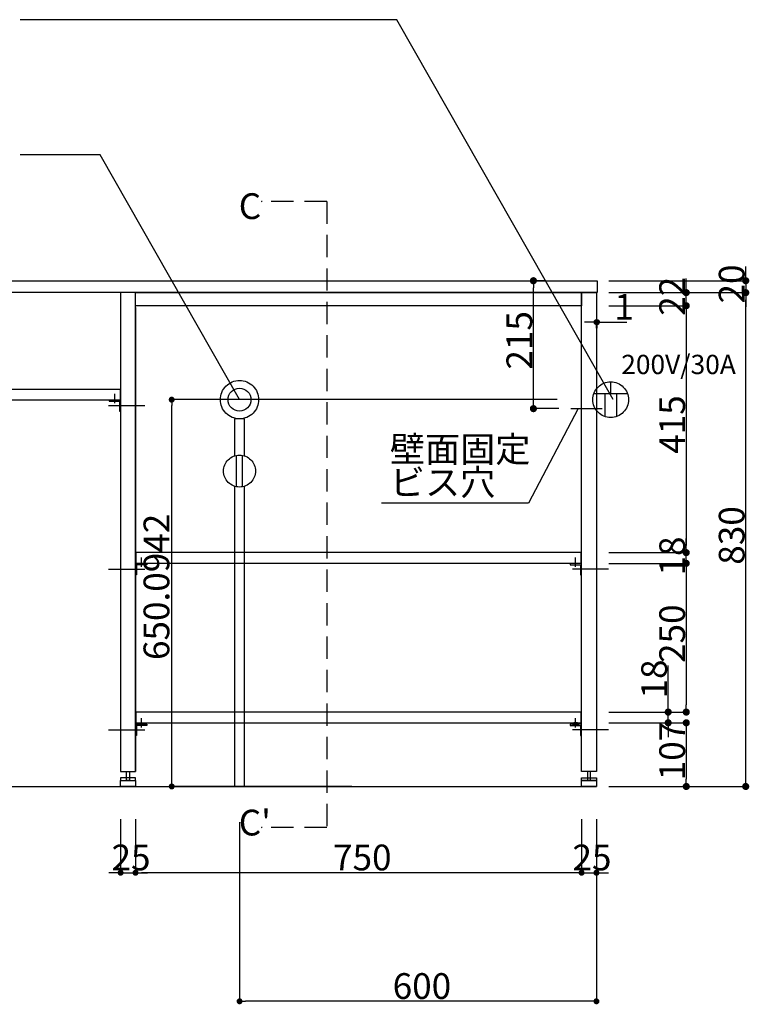
# Model space of a CAD drawing. Extents: x 101870 to 118605, y 11490 to 23201.
# Drawn here: x 104065 to 105292, y 13599 to 15254 of the extents above; entities that cross this region are included whole.
import ezdxf
from ezdxf.enums import TextEntityAlignment as Align

# ---------------------------------------------------------------- set-up
doc = ezdxf.new("R2010")
doc.units = 0
doc.header["$LTSCALE"] = 20
doc.header["$PDMODE"] = 1
doc.header["$PDSIZE"] = -2
doc.linetypes.add('HIDDEN', pattern=[2.8125, 1.875, -0.9375])
doc.linetypes.add('ISO-10______', pattern=[4.699, 3.048, -0.762, 0.127, -0.762])
doc.layers.get('0').update_dxf_attribs({"linetype": 'CONTINUOUS'})
doc.layers.get('DEFPOINTS').update_dxf_attribs({"linetype": 'CONTINUOUS'})
for name, color, linetype in [('03-SESTUBI', 6, 'CONTINUOUS'), ('1', 7, 'CONTINUOUS'), ('__', 7, 'CONTINUOUS'), ('__-1', 7, 'CONTINUOUS'), ('__-2', 7, 'CONTINUOUS'), ('__-4', 7, 'CONTINUOUS'), ('__-5', 7, 'CONTINUOUS'), ('ZUWAKU', 7, 'CONTINUOUS')]:
    doc.layers.add(name, color=color, linetype=linetype)
doc.styles.add('_______', font='txt', dxfattribs={"bigfont": 'ＭＳ ゴシック'})
doc.dimstyles.new('SPEAC', dxfattribs={"dimtxt": 43.288773, "dimasz": 10.014893, "dimexe": 0, "dimexo": 60, "dimgap": 4, "dimtad": 1, "dimblk": 'DOT', "dimblk1": 'DOT', "dimblk2": 'DOT', "dimcen": 0, "dimazin": 3, "dimtfac": 1, "dimtix": 1, "dimtmove": 0, "dimatfit": 3})
doc.dimstyles.new('TOOLBOX', dxfattribs={"dimtxt": 43.288773, "dimasz": 11.999268, "dimexe": 0, "dimexo": 20, "dimgap": 2, "dimtad": 1, "dimblk": 'DOT', "dimblk1": 'DOT', "dimblk2": 'DOT', "dimcen": 0, "dimazin": 3, "dimtfac": 1, "dimtix": 1, "dimtmove": 0, "dimatfit": 3})

# ---------------------------------------------------------------- blocks, each defined once
blk = doc.blocks.new('_DOT')
at = {"color": 0, "linetype": 'BYBLOCK'}
blk.add_line((-0.5, 0), (-1, 0), dxfattribs=at)
at = {"color": 0, "linetype": 'BYBLOCK', "const_width": 0.5}
blk.add_lwpolyline([(-0.25, 0, 1), (0.25, 0, 1)], format="xyb", close=True, dxfattribs=at)
blk = doc.blocks.new('*D423')
at = {"layer": '__-2', "color": 0, "linetype": 'CONTINUOUS'}
for p, q in [((105056.1, 14241.1), (105186.1, 14241.1)), ((105186.1, 14229.1), (105186.1, 14146.1)), ((105056.1, 14134.1), (105186.1, 14134.1))]:
    blk.add_line(p, q, dxfattribs=at)
at = {"layer": 'DEFPOINTS', "color": 0}
for p in [(105036.1, 14241.1), (105036.1, 14134.1), (105186.1, 14134.1)]:
    blk.add_point(p, dxfattribs=at)
at = {"layer": '__-2', "color": 0, "xscale": 11.999267578125, "yscale": 11.999267578125, "zscale": 11.999267578125}
for p, rotation in [((105186.1, 14241.1), 90), ((105186.1, 14134.1), 270)]:
    blk.add_blockref('_DOT', p, dxfattribs=dict(at, rotation=rotation))
at = {"layer": '__-2', "color": 0, "linetype": 'CONTINUOUS', "style": '_______'}
blk.add_text('107', height=43.29, rotation=90, dxfattribs=at).set_placement((105184.1, 14144.5))
blk = doc.blocks.new('*D424')
at = {"layer": '__-2', "color": 0, "linetype": 'CONTINUOUS'}
for p, q in [((105155.7, 14259.1), (105155.7, 14337.4)), ((105155.7, 14271.1), (105155.7, 14283.1)), ((105056.1, 14259.1), (105155.7, 14259.1)), ((105155.7, 14241.1), (105155.7, 14259.1)), ((105056.1, 14241.1), (105155.7, 14241.1)), ((105155.7, 14229.1), (105155.7, 14217.1))]:
    blk.add_line(p, q, dxfattribs=at)
at = {"layer": 'DEFPOINTS', "color": 0}
for p in [(105036.1, 14259.1), (105186.1, 14259.1), (105036.1, 14241.1)]:
    blk.add_point(p, dxfattribs=at)
at = {"layer": '__-2', "color": 0, "xscale": 11.999267578125, "yscale": 11.999267578125, "zscale": 11.999267578125}
for p, rotation in [((105155.7, 14259.1), 270), ((105155.7, 14241.1), 90)]:
    blk.add_blockref('_DOT', p, dxfattribs=dict(at, rotation=rotation))
at = {"layer": '__-2', "color": 0, "linetype": 'CONTINUOUS', "style": '_______'}
blk.add_text('18', height=43.29, rotation=90, dxfattribs=at).set_placement((105153.7, 14282))
blk = doc.blocks.new('*D425')
at = {"layer": '__-2', "color": 0, "linetype": 'CONTINUOUS'}
for p, q in [((105056.1, 14509.1), (105186.1, 14509.1)), ((105186.1, 14497.1), (105186.1, 14271.1)), ((105056.1, 14259.1), (105186.1, 14259.1))]:
    blk.add_line(p, q, dxfattribs=at)
at = {"layer": 'DEFPOINTS', "color": 0}
for p in [(105036.1, 14509.1), (105036.1, 14259.1), (105186.1, 14259.1)]:
    blk.add_point(p, dxfattribs=at)
at = {"layer": '__-2', "color": 0, "xscale": 11.999267578125, "yscale": 11.999267578125, "zscale": 11.999267578125}
for p, rotation in [((105186.1, 14509.1), 90), ((105186.1, 14259.1), 270)]:
    blk.add_blockref('_DOT', p, dxfattribs=dict(at, rotation=rotation))
at = {"layer": '__-2', "color": 0, "linetype": 'CONTINUOUS', "style": '_______'}
blk.add_text('250', height=43.29, rotation=90, dxfattribs=at).set_placement((105184.1, 14341.7))
blk = doc.blocks.new('*D426')
at = {"layer": '__-2', "color": 0, "linetype": 'CONTINUOUS'}
for p, q in [((105186.1, 14539.1), (105186.1, 14551.1)), ((105056.1, 14527.1), (105186.1, 14527.1)), ((105186.1, 14509.1), (105186.1, 14527.1)), ((105056.1, 14509.1), (105186.1, 14509.1)), ((105186.1, 14497.1), (105186.1, 14485.1))]:
    blk.add_line(p, q, dxfattribs=at)
at = {"layer": 'DEFPOINTS', "color": 0}
for p in [(105036.1, 14527.1), (105186.1, 14527.1), (105036.1, 14509.1)]:
    blk.add_point(p, dxfattribs=at)
at = {"layer": '__-2', "color": 0, "xscale": 11.999267578125, "yscale": 11.999267578125, "zscale": 11.999267578125}
for p, rotation in [((105186.1, 14527.1), 270), ((105186.1, 14509.1), 90)]:
    blk.add_blockref('_DOT', p, dxfattribs=dict(at, rotation=rotation))
at = {"layer": '__-2', "color": 0, "linetype": 'CONTINUOUS', "style": '_______'}
blk.add_text('18', height=43.29, rotation=90, dxfattribs=at).set_placement((105184.1, 14488.7))
blk = doc.blocks.new('*D427')
at = {"layer": '__-2', "color": 0, "linetype": 'CONTINUOUS'}
for p, q in [((105056.1, 14942.1), (105186.1, 14942.1)), ((105186.1, 14930.1), (105186.1, 14539.1)), ((105056.1, 14527.1), (105186.1, 14527.1))]:
    blk.add_line(p, q, dxfattribs=at)
at = {"layer": 'DEFPOINTS', "color": 0}
for p in [(105036.1, 14942.1), (105036.1, 14527.1), (105186.1, 14527.1)]:
    blk.add_point(p, dxfattribs=at)
at = {"layer": '__-2', "color": 0, "xscale": 11.999267578125, "yscale": 11.999267578125, "zscale": 11.999267578125}
for p, rotation in [((105186.1, 14942.1), 90), ((105186.1, 14527.1), 270)]:
    blk.add_blockref('_DOT', p, dxfattribs=dict(at, rotation=rotation))
at = {"layer": '__-2', "color": 0, "linetype": 'CONTINUOUS', "style": '_______'}
blk.add_text('415', height=43.29, rotation=90, dxfattribs=at).set_placement((105184.1, 14693.2))
blk = doc.blocks.new('*D428')
at = {"layer": '__-2', "color": 0, "linetype": 'CONTINUOUS'}
for p, q in [((105286.1, 14996.1), (105286.1, 15008.1)), ((105056.1, 14984.1), (105286.1, 14984.1)), ((105286.1, 14984.1), (105286.1, 14964.1)), ((105056.1, 14964.1), (105286.1, 14964.1)), ((105286.1, 14952.1), (105286.1, 14940.1))]:
    blk.add_line(p, q, dxfattribs=at)
at = {"layer": 'DEFPOINTS', "color": 0}
for p in [(105036.1, 14984.1), (105036.1, 14964.1), (105286.1, 14964.1)]:
    blk.add_point(p, dxfattribs=at)
at = {"layer": '__-2', "color": 0, "xscale": 11.999267578125, "yscale": 11.999267578125, "zscale": 11.999267578125}
for p, rotation in [((105286.1, 14984.1), 270), ((105286.1, 14964.1), 90)]:
    blk.add_blockref('_DOT', p, dxfattribs=dict(at, rotation=rotation))
at = {"layer": '__-2', "color": 0, "linetype": 'CONTINUOUS', "style": '_______'}
blk.add_text('20', height=43.29, rotation=90, dxfattribs=at).set_placement((105284.1, 14945.8))
blk = doc.blocks.new('*D429')
at = {"layer": '__-2', "color": 0, "linetype": 'CONTINUOUS'}
for p, q in [((105186.1, 14976.1), (105186.1, 14988.1)), ((105056.1, 14964.1), (105186.1, 14964.1)), ((105186.1, 14942.1), (105186.1, 14964.1)), ((105056.1, 14942.1), (105186.1, 14942.1)), ((105186.1, 14930.1), (105186.1, 14918.1))]:
    blk.add_line(p, q, dxfattribs=at)
at = {"layer": 'DEFPOINTS', "color": 0}
for p in [(105036.1, 14964.1), (105186.1, 14964.1), (105036.1, 14942.1)]:
    blk.add_point(p, dxfattribs=at)
at = {"layer": '__-2', "color": 0, "xscale": 11.999267578125, "yscale": 11.999267578125, "zscale": 11.999267578125}
for p, rotation in [((105186.1, 14964.1), 270), ((105186.1, 14942.1), 90)]:
    blk.add_blockref('_DOT', p, dxfattribs=dict(at, rotation=rotation))
at = {"layer": '__-2', "color": 0, "linetype": 'CONTINUOUS', "style": '_______'}
blk.add_text('22', height=43.29, rotation=90, dxfattribs=at).set_placement((105184.1, 14925.2))
blk = doc.blocks.new('*D430')
at = {"layer": '__-2', "color": 0, "linetype": 'CONTINUOUS'}
for p, q in [((105056.1, 14964.1), (105286.1, 14964.1)), ((105286.1, 14146.1), (105286.1, 14952.1)), ((105056.1, 14134.1), (105286.1, 14134.1))]:
    blk.add_line(p, q, dxfattribs=at)
at = {"layer": 'DEFPOINTS', "color": 0}
for p in [(105036.1, 14964.1), (105286.1, 14964.1), (105036.1, 14134.1)]:
    blk.add_point(p, dxfattribs=at)
at = {"layer": '__-2', "color": 0, "xscale": 11.999267578125, "yscale": 11.999267578125, "zscale": 11.999267578125}
for p, rotation in [((105286.1, 14964.1), 90), ((105286.1, 14134.1), 270)]:
    blk.add_blockref('_DOT', p, dxfattribs=dict(at, rotation=rotation))
at = {"layer": '__-2', "color": 0, "linetype": 'CONTINUOUS', "style": '_______'}
blk.add_text('830', height=43.29, rotation=90, dxfattribs=at).set_placement((105284.1, 14506.8))
blk = doc.blocks.new('*D433')
at = {"layer": '__-2', "color": 0, "linetype": 'CONTINUOUS'}
for p, q in [((104235.1, 14079.1), (104235.1, 13989.1)), ((104260.1, 14079.1), (104260.1, 13989.1)), ((104225.1, 13989.1), (104215.1, 13989.1)), ((104235.1, 13989.1), (104260.1, 13989.1)), ((104270.1, 13989.1), (104280.1, 13989.1))]:
    blk.add_line(p, q, dxfattribs=at)
at = {"layer": 'DEFPOINTS', "color": 0}
for p in [(104235.1, 14139.1), (104260.1, 14139.1), (104260.1, 13989.1)]:
    blk.add_point(p, dxfattribs=at)
at = {"layer": '__-2', "color": 0, "xscale": 10.014892578125, "yscale": 10.014892578125, "zscale": 10.014892578125}
blk.add_blockref('_DOT', (104235.1, 13989.1), dxfattribs=at)
at = {"layer": '__-2', "color": 0, "xscale": 10.014892578125, "yscale": 10.014892578125, "zscale": 10.014892578125, "rotation": 180}
blk.add_blockref('_DOT', (104260.1, 13989.1), dxfattribs=at)
at = {"layer": '__-2', "color": 0, "linetype": 'CONTINUOUS', "style": '_______'}
blk.add_text('25', height=43.29, dxfattribs=at).set_placement((104219.8, 13993.1))
blk = doc.blocks.new('*D434')
at = {"layer": '__-2', "color": 0, "linetype": 'CONTINUOUS'}
for p, q in [((104260.1, 14079.1), (104260.1, 13989.1)), ((105010.1, 14079.1), (105010.1, 13989.1)), ((105000.1, 13989.1), (104270.1, 13989.1))]:
    blk.add_line(p, q, dxfattribs=at)
at = {"layer": 'DEFPOINTS', "color": 0}
for p in [(104260.1, 14139.1), (105010.1, 14139.1), (104260.1, 13989.1)]:
    blk.add_point(p, dxfattribs=at)
at = {"layer": '__-2', "color": 0, "xscale": 10.014892578125, "yscale": 10.014892578125, "zscale": 10.014892578125, "rotation": 180}
blk.add_blockref('_DOT', (104260.1, 13989.1), dxfattribs=at)
at = {"layer": '__-2', "color": 0, "xscale": 10.014892578125, "yscale": 10.014892578125, "zscale": 10.014892578125}
blk.add_blockref('_DOT', (105010.1, 13989.1), dxfattribs=at)
at = {"layer": '__-2', "color": 0, "linetype": 'CONTINUOUS', "style": '_______'}
blk.add_text('750', height=43.29, dxfattribs=at).set_placement((104592.3, 13993.1))
blk = doc.blocks.new('*D435')
at = {"layer": '__-2', "color": 0, "linetype": 'CONTINUOUS'}
for p, q in [((105010.1, 14079.1), (105010.1, 13989.1)), ((105035.1, 14079.1), (105035.1, 13989.1)), ((105000.1, 13989.1), (104990.1, 13989.1)), ((105010.1, 13989.1), (105035.1, 13989.1)), ((105045.1, 13989.1), (105055.1, 13989.1))]:
    blk.add_line(p, q, dxfattribs=at)
at = {"layer": 'DEFPOINTS', "color": 0}
for p in [(105010.1, 14139.1), (105035.1, 14139.1), (105035.1, 13989.1)]:
    blk.add_point(p, dxfattribs=at)
at = {"layer": '__-2', "color": 0, "xscale": 10.014892578125, "yscale": 10.014892578125, "zscale": 10.014892578125}
blk.add_blockref('_DOT', (105010.1, 13989.1), dxfattribs=at)
at = {"layer": '__-2', "color": 0, "xscale": 10.014892578125, "yscale": 10.014892578125, "zscale": 10.014892578125, "rotation": 180}
blk.add_blockref('_DOT', (105035.1, 13989.1), dxfattribs=at)
at = {"layer": '__-2', "color": 0, "linetype": 'CONTINUOUS', "style": '_______'}
blk.add_text('25', height=43.29, dxfattribs=at).set_placement((104994.8, 13993.1))
blk = doc.blocks.new('*D437')
at = {"layer": '__-2', "color": 0, "linetype": 'CONTINUOUS'}
for p, q in [((105025.1, 14914.5), (105015.1, 14914.5)), ((105035.1, 14904.1), (105035.1, 14914.5)), ((105035.1, 14914.5), (105036.1, 14914.5)), ((105036.1, 14904.1), (105036.1, 14914.5)), ((105036.1, 14914.5), (105086.4, 14914.5)), ((105046.1, 14914.5), (105056.1, 14914.5))]:
    blk.add_line(p, q, dxfattribs=at)
at = {"layer": 'DEFPOINTS', "color": 0}
for p in [(105035.1, 14964.1), (105036.1, 14964.1), (105036.1, 14884.1)]:
    blk.add_point(p, dxfattribs=at)
at = {"layer": '__-2', "color": 0, "xscale": 10.014892578125, "yscale": 10.014892578125, "zscale": 10.014892578125}
blk.add_blockref('_DOT', (105035.1, 14914.5), dxfattribs=at)
at = {"layer": '__-2', "color": 0, "xscale": 10.014892578125, "yscale": 10.014892578125, "zscale": 10.014892578125, "rotation": 180}
blk.add_blockref('_DOT', (105036.1, 14914.5), dxfattribs=at)
at = {"layer": '__-2', "color": 0, "linetype": 'CONTINUOUS', "style": '_______'}
blk.add_text('1', height=43.3, dxfattribs=at).set_placement((105065.3, 14918.5))
blk = doc.blocks.new('____-365')
at = {"layer": '__-1', "color": 7, "linetype": 'HIDDEN'}
for p, q in [((104581.8, 15117.4), (104471.8, 15117.4)), ((104581.8, 15117.4), (104581.8, 14065.4)), ((104581.8, 14065.4), (104471.8, 14065.4))]:
    blk.add_line(p, q, dxfattribs=at)
at = {"layer": '__-1', "color": 7, "linetype": 'CONTINUOUS', "flags": 128}
for points in [[(104473.1, 15117), (104471.8, 15117.4), (104473.1, 15117.7)], [(104473.1, 14065), (104471.8, 14065.4), (104473.1, 14065.7)]]:
    blk.add_lwpolyline(points, dxfattribs=at)
blk = doc.blocks.new('____-366')
at = {"layer": '__-1', "color": 7}
blk.add_blockref('____-365', (0, 0), dxfattribs=at)
at = {"layer": '__-5', "style": '_______'}
for s, height, p in [('C', 43.3, (104433.7, 15109.4)), ("C'", 43.29, (104433.7, 14073.4))]:
    blk.add_text(s, height=height, dxfattribs=at).set_placement(p, align=Align.MIDDLE_LEFT)
blk = doc.blocks.new('*D612')
at = {"layer": '__-2', "color": 0}
for p, q in [((104948.9, 14984.1), (104929.1, 14984.1)), ((104929.1, 14781.1), (104929.1, 14972.1)), ((104971.8, 14769.1), (104929.1, 14769.1))]:
    blk.add_line(p, q, dxfattribs=at)
at = {"layer": 'DEFPOINTS', "color": 0}
for p in [(104929.1, 14984.1), (104968.9, 14984.1), (104991.8, 14769.1)]:
    blk.add_point(p, dxfattribs=at)
at = {"layer": '__-2', "color": 0, "xscale": 11.999267578125, "yscale": 11.999267578125, "zscale": 11.999267578125}
for p, rotation in [((104929.1, 14984.1), 90), ((104929.1, 14769.1), 270)]:
    blk.add_blockref('_DOT', p, dxfattribs=dict(at, rotation=rotation))
at = {"layer": '__-2', "color": 0, "linetype": 'CONTINUOUS', "style": '_______'}
blk.add_text('215', height=43.29, rotation=90, dxfattribs=at).set_placement((104927.1, 14834.7))
blk = doc.blocks.new('____-383')
at = {"layer": '03-SESTUBI', "color": 7}
for p, q in [((104430, 14637.8), (104430, 14690.6)), ((104440, 14637.8), (104440, 14690.6)), ((104426.7, 14638.7), (104426.7, 14134.1)), ((104443.5, 14134.1), (104443.5, 14638.8)), ((104443.5, 14134.1), (104426.7, 14134.1))]:
    blk.add_line(p, q, dxfattribs=at)
at = {"layer": '03-SESTUBI', "color": 7, "flags": 128}
for points in [[(104467.2, 14784.2), (104467.1, 14781.1), (104466.6, 14777.9), (104465.9, 14774.9), (104464.8, 14771.9), (104463.4, 14769), (104461.8, 14766.3), (104459.9, 14763.8), (104457.8, 14761.4), (104455.5, 14759.3), (104452.9, 14757.4), (104450.2, 14755.8), (104447.3, 14754.4), (104444.4, 14753.4), (104441.3, 14752.6), (104438.2, 14752.1), (104435, 14752), (104431.9, 14752.1), (104428.7, 14752.6), (104425.7, 14753.4), (104422.7, 14754.4), (104419.8, 14755.8), (104417.1, 14757.4), (104414.6, 14759.3), (104412.2, 14761.4), (104410.1, 14763.8), (104408.2, 14766.3), (104406.6, 14769), (104405.2, 14771.9), (104404.2, 14774.9), (104403.4, 14777.9), (104402.9, 14781.1), (104402.8, 14784.2), (104402.9, 14787.4), (104403.4, 14790.5), (104404.2, 14793.6), (104405.2, 14796.5), (104406.6, 14799.4), (104408.2, 14802.1), (104410.1, 14804.7), (104412.2, 14807), (104414.6, 14809.1), (104417.1, 14811), (104419.8, 14812.6), (104422.7, 14814), (104425.7, 14815.1), (104428.7, 14815.8), (104431.9, 14816.3), (104435, 14816.4), (104438.2, 14816.3), (104441.3, 14815.8), (104444.4, 14815.1), (104447.3, 14814), (104450.2, 14812.6), (104452.9, 14811), (104455.5, 14809.1), (104457.8, 14807), (104459.9, 14804.7), (104461.8, 14802.1), (104463.4, 14799.4), (104464.8, 14796.5), (104465.9, 14793.6), (104466.6, 14790.5), (104467.1, 14787.4)], [(104461.9, 14664.2), (104461.7, 14661.6), (104461.3, 14659), (104460.7, 14656.4), (104459.8, 14653.9), (104458.7, 14651.6), (104457.3, 14649.3), (104455.8, 14647.2), (104454, 14645.2), (104452, 14643.5), (104449.9, 14641.9), (104447.7, 14640.5), (104445.3, 14639.4), (104442.8, 14638.5), (104440.2, 14637.9), (104437.6, 14637.5), (104435, 14637.4), (104432.4, 14637.5), (104429.8, 14637.9), (104427.2, 14638.5), (104424.7, 14639.4), (104422.4, 14640.5), (104420.1, 14641.9), (104418, 14643.5), (104416, 14645.2), (104414.3, 14647.2), (104412.7, 14649.3), (104411.3, 14651.6), (104410.2, 14653.9), (104409.3, 14656.4), (104408.7, 14659), (104408.3, 14661.6), (104408.2, 14664.2), (104408.3, 14666.8), (104408.7, 14669.5), (104409.3, 14672), (104410.2, 14674.5), (104411.3, 14676.9), (104412.7, 14679.1), (104414.3, 14681.2), (104416, 14683.2), (104418, 14685), (104420.1, 14686.5), (104422.4, 14687.9), (104424.7, 14689), (104427.2, 14689.9), (104429.8, 14690.5), (104432.4, 14690.9), (104435, 14691.1), (104437.6, 14690.9), (104440.2, 14690.5), (104442.8, 14689.9), (104445.3, 14689), (104447.7, 14687.9), (104449.9, 14686.5), (104452, 14685), (104454, 14683.2), (104455.8, 14681.2), (104457.3, 14679.1), (104458.7, 14676.9), (104459.8, 14674.5), (104460.7, 14672), (104461.3, 14669.5), (104461.7, 14666.8)]]:
    blk.add_lwpolyline(points, close=True, dxfattribs=at)
at = {"layer": '03-SESTUBI', "color": 7, "linetype": 'CONTINUOUS', "flags": 128}
blk.add_lwpolyline([(104435, 14765), (104435, 14765, -0.198912), (104421.4, 14770.6), (104421.4, 14770.6, -0.198912), (104415.8, 14784.2), (104415.8, 14784.2, -0.198912), (104421.4, 14797.8), (104421.4, 14797.8, -0.198912), (104435, 14803.4), (104435, 14803.4, -0.198912), (104448.6, 14797.8), (104448.6, 14797.8, -0.198912), (104454.2, 14784.2), (104454.2, 14784.2, -0.414214), (104435, 14765)], format="xyb", close=True, dxfattribs=at)
at = {"layer": '03-SESTUBI', "color": 7, "flags": 128}
blk.add_lwpolyline([(104443.5, 14689.7), (104443.5, 14752), (104426.7, 14752), (104426.7, 14689.7)], dxfattribs=at)
blk = doc.blocks.new('*D625')
at = {"layer": '__-2', "color": 0, "linetype": 'CONTINUOUS'}
for p, q in [((104435.1, 14074.1), (104435.1, 13773)), ((105035.1, 14074.1), (105035.1, 13773)), ((105025.1, 13773), (104445.1, 13773))]:
    blk.add_line(p, q, dxfattribs=at)
at = {"layer": 'DEFPOINTS', "color": 0}
for p in [(104435.1, 14134.1), (105035.1, 14134.1), (104435.1, 13773)]:
    blk.add_point(p, dxfattribs=at)
at = {"layer": '__-2', "color": 0, "xscale": 10.014892578125, "yscale": 10.014892578125, "zscale": 10.014892578125, "rotation": 180}
blk.add_blockref('_DOT', (104435.1, 13773), dxfattribs=at)
at = {"layer": '__-2', "color": 0, "xscale": 10.014892578125, "yscale": 10.014892578125, "zscale": 10.014892578125}
blk.add_blockref('_DOT', (105035.1, 13773), dxfattribs=at)
at = {"layer": '__-2', "color": 0, "linetype": 'CONTINUOUS', "style": '_______'}
blk.add_text('600', height=43.29, dxfattribs=at).set_placement((104692.5, 13777))
blk = doc.blocks.new('*D626')
at = {"layer": '__-2', "color": 0, "linetype": 'CONTINUOUS'}
for p, q in [((104969.1, 14784.2), (104321, 14784.2)), ((104321, 14144.1), (104321, 14774.2)), ((104623.7, 14134.1), (104321, 14134.1))]:
    blk.add_line(p, q, dxfattribs=at)
at = {"layer": 'DEFPOINTS', "color": 0}
for p in [(104321, 14784.2), (105029.1, 14784.2), (104683.7, 14134.1)]:
    blk.add_point(p, dxfattribs=at)
at = {"layer": '__-2', "color": 0, "xscale": 10.014892578125, "yscale": 10.014892578125, "zscale": 10.014892578125}
for p, rotation in [((104321, 14784.2), 90), ((104321, 14134.1), 270)]:
    blk.add_blockref('_DOT', p, dxfattribs=dict(at, rotation=rotation))
at = {"layer": '__-2', "color": 0, "linetype": 'CONTINUOUS', "style": '_______'}
blk.add_text('650.0942', height=43.29, rotation=90, dxfattribs=at).set_placement((104317, 14346.6))
blk = doc.blocks.new('____-385')
at = {"layer": '03-SESTUBI', "color": 7}
for p, q in [((105059.1, 14794.2), (105059.1, 14814.2)), ((105087.4, 14794.2), (105030.8, 14794.2)), ((105049.1, 14794.2), (105049.1, 14755.9)), ((105069.1, 14794.2), (105069.1, 14755.9))]:
    blk.add_line(p, q, dxfattribs=at)
at = {"layer": '03-SESTUBI', "color": 7, "flags": 128}
blk.add_lwpolyline([(105089.1, 14784.2), (105088.9, 14781.3), (105088.5, 14778.4), (105087.8, 14775.5), (105086.8, 14772.7), (105085.5, 14770.1), (105084, 14767.5), (105082.3, 14765.2), (105080.3, 14763), (105078.1, 14761), (105075.7, 14759.3), (105073.2, 14757.8), (105070.6, 14756.5), (105067.8, 14755.5), (105064.9, 14754.8), (105062, 14754.4), (105059.1, 14754.2), (105056.1, 14754.4), (105053.2, 14754.8), (105050.4, 14755.5), (105047.6, 14756.5), (105044.9, 14757.8), (105042.4, 14759.3), (105040, 14761), (105037.9, 14763), (105035.9, 14765.2), (105034.1, 14767.5), (105032.6, 14770.1), (105031.4, 14772.7), (105030.4, 14775.5), (105029.6, 14778.4), (105029.2, 14781.3), (105029.1, 14784.2), (105029.2, 14787.2), (105029.6, 14790.1), (105030.4, 14792.9), (105031.4, 14795.7), (105032.6, 14798.4), (105034.1, 14800.9), (105035.9, 14803.2), (105037.9, 14805.4), (105040, 14807.4), (105042.4, 14809.2), (105044.9, 14810.7), (105047.6, 14811.9), (105050.4, 14812.9), (105053.2, 14813.6), (105056.1, 14814.1), (105059.1, 14814.2), (105062, 14814.1), (105064.9, 14813.6), (105067.8, 14812.9), (105070.6, 14811.9), (105073.2, 14810.7), (105075.7, 14809.2), (105078.1, 14807.4), (105080.3, 14805.4), (105082.3, 14803.2), (105084, 14800.9), (105085.5, 14798.4), (105086.8, 14795.7), (105087.8, 14792.9), (105088.5, 14790.1), (105088.9, 14787.2)], close=True, dxfattribs=at)
blk = doc.blocks.new('____-382')
at = {"layer": '1', "color": 7, "linetype": 'ISO-10______'}
for p, q in [((104214.62, 14774.12), (104280.62, 14774.12)), ((104214.62, 14499.12), (104280.62, 14499.12)), ((105055.62, 14499.12), (104989.62, 14499.12)), ((104214.62, 14229.12), (104280.62, 14229.12)), ((105055.62, 14229.12), (104989.62, 14229.12))]:
    blk.add_line(p, q, dxfattribs=at)
at = {"layer": '__'}
for p, q in [((104260.12, 14939.12), (104260.12, 14159.12)), ((104225.12, 14778.12), (104225.12, 14794.12)), ((104270.12, 14503.12), (104270.12, 14519.12)), ((105000.12, 14503.12), (105000.12, 14519.12)), ((104270.12, 14233.12), (104270.12, 14249.12)), ((105000.12, 14233.12), (105000.12, 14249.12)), ((104235.12, 14159.12), (104260.12, 14159.12)), ((105035.12, 14159.12), (105010.12, 14159.12))]:
    blk.add_line(p, q, dxfattribs=at)
at = {"layer": '__', "flags": 128}
for points in [[(102786.12, 14984.12), (105036.12, 14984.12), (105036.12, 14964.12), (102786.12, 14964.12)], [(104235.12, 14159.12), (104260.12, 14159.12), (104260.12, 14939.12), (104260.12, 14964.12), (104235.12, 14964.12)], [(104260.12, 14964.12), (105010.12, 14964.12), (105010.12, 14942.12), (104260.12, 14942.12)], [(105035.12, 14159.12), (105010.12, 14159.12), (105010.12, 14939.12), (105010.12, 14964.12), (105035.12, 14964.12)], [(104245.12, 14144.12), (104245.12, 14159.12), (104250.12, 14159.12), (104250.12, 14144.12)], [(105025.12, 14144.12), (105025.12, 14159.12), (105020.12, 14159.12), (105020.12, 14144.12)], [(104260.12, 14144.12), (104260.12, 14148.62), (104235.12, 14148.62), (104235.12, 14144.12)], [(104235.12, 14144.12), (104260.12, 14144.12), (104260.12, 14134.12), (104235.12, 14134.12)], [(105010.12, 14144.12), (105010.12, 14148.62), (105035.12, 14148.62), (105035.12, 14144.12)], [(105010.12, 14144.12), (105035.12, 14144.12), (105035.12, 14134.12), (105010.12, 14134.12)]]:
    blk.add_lwpolyline(points, close=True, dxfattribs=at)
at = {"layer": '__-1', "color": 7, "linetype": 'CONTINUOUS'}
for p, q in [((105004.272, 14769.12), (104920.808, 14610.12)), ((104991.812, 14769.12), (105044.812, 14769.12)), ((104920.808, 14610.12), (104673.732, 14610.12)), ((102464.12, 14134.12), (105035.12, 14134.12))]:
    blk.add_line(p, q, dxfattribs=at)
at = {"layer": '__-1', "color": 7, "linetype": 'CONTINUOUS', "flags": 128}
for points in [[(104275.219, 14238.62), (104265.021, 14238.62), (104265.021, 14239.453), (104265.021, 14239.467), (104265.022, 14239.481), (104265.023, 14239.495), (104265.024, 14239.509), (104265.025, 14239.523), (104265.027, 14239.537), (104265.029, 14239.55), (104265.032, 14239.564), (104265.035, 14239.578), (104265.038, 14239.591), (104265.041, 14239.605), (104265.045, 14239.619), (104265.049, 14239.632), (104265.054, 14239.646), (104265.059, 14239.659), (104265.064, 14239.673), (104265.069, 14239.686), (104265.075, 14239.7), (104265.081, 14239.713), (104265.088, 14239.727), (104265.095, 14239.74), (104265.102, 14239.753), (104265.109, 14239.767), (104265.117, 14239.78), (104265.125, 14239.793), (104265.134, 14239.806), (104265.143, 14239.819), (104265.152, 14239.833), (104265.161, 14239.846), (104265.171, 14239.859), (104265.181, 14239.872), (104265.192, 14239.885), (104265.203, 14239.898), (104265.214, 14239.911), (104265.225, 14239.924), (104265.237, 14239.937), (104265.249, 14239.95), (104265.262, 14239.963), (104265.275, 14239.975), (104265.288, 14239.988), (104265.301, 14240.001), (104265.315, 14240.014), (104265.329, 14240.026), (104265.344, 14240.039), (104265.359, 14240.052), (104265.374, 14240.064), (104265.389, 14240.077), (104265.405, 14240.09), (104265.422, 14240.102), (104265.438, 14240.115), (104265.455, 14240.127), (104265.472, 14240.14), (104265.49, 14240.152), (104265.507, 14240.164), (104265.526, 14240.177), (104265.544, 14240.189), (104265.563, 14240.201), (104265.582, 14240.214), (104265.602, 14240.226), (104265.621, 14240.238), (104265.642, 14240.25), (104265.662, 14240.262), (104265.683, 14240.275), (104265.704, 14240.287), (104265.704, 14240.287), (104265.726, 14240.299), (104265.747, 14240.311), (104265.769, 14240.323), (104265.792, 14240.334), (104265.814, 14240.346), (104265.837, 14240.358), (104265.86, 14240.369), (104265.883, 14240.381), (104265.906, 14240.392), (104265.93, 14240.404), (104265.954, 14240.415), (104265.978, 14240.426), (104266.002, 14240.437), (104266.027, 14240.448), (104266.052, 14240.459), (104266.077, 14240.47), (104266.102, 14240.481), (104266.128, 14240.491), (104266.154, 14240.502), (104266.18, 14240.512), (104266.206, 14240.523), (104266.233, 14240.533), (104266.26, 14240.544), (104266.287, 14240.554), (104266.314, 14240.564), (104266.342, 14240.574), (104266.37, 14240.584), (104266.398, 14240.594), (104266.426, 14240.604), (104266.455, 14240.613), (104266.483, 14240.623), (104266.512, 14240.633), (104266.542, 14240.642), (104266.571, 14240.651), (104266.601, 14240.661), (104266.631, 14240.67), (104266.661, 14240.679), (104266.692, 14240.688), (104266.722, 14240.697), (104266.753, 14240.706), (104266.785, 14240.715), (104266.816, 14240.724), (104266.848, 14240.733), (104266.88, 14240.741), (104266.912, 14240.75), (104266.945, 14240.758), (104266.977, 14240.767), (104267.01, 14240.775), (104267.043, 14240.783), (104267.077, 14240.791), (104267.111, 14240.799), (104267.144, 14240.807), (104267.179, 14240.815), (104267.213, 14240.823), (104267.248, 14240.831), (104267.283, 14240.838), (104267.318, 14240.846), (104267.353, 14240.853), (104267.389, 14240.861), (104267.425, 14240.868), (104267.461, 14240.875), (104267.497, 14240.883), (104267.534, 14240.89), (104267.571, 14240.897), (104267.571, 14240.897), (104267.608, 14240.904), (104267.645, 14240.91), (104267.682, 14240.917), (104267.719, 14240.924), (104267.757, 14240.93), (104267.794, 14240.937), (104267.832, 14240.943), (104267.869, 14240.949), (104267.907, 14240.955), (104267.945, 14240.961), (104267.983, 14240.967), (104268.021, 14240.973), (104268.059, 14240.978), (104268.097, 14240.984), (104268.135, 14240.989), (104268.174, 14240.994), (104268.212, 14241), (104268.251, 14241.005), (104268.289, 14241.01), (104268.328, 14241.014), (104268.367, 14241.019), (104268.406, 14241.024), (104268.445, 14241.028), (104268.484, 14241.033), (104268.523, 14241.037), (104268.562, 14241.041), (104268.602, 14241.045), (104268.641, 14241.049), (104268.68, 14241.053), (104268.72, 14241.057), (104268.76, 14241.061), (104268.8, 14241.064), (104268.839, 14241.068), (104268.879, 14241.071), (104268.919, 14241.074), (104268.96, 14241.077), (104269, 14241.08), (104269.04, 14241.083), (104269.081, 14241.086), (104269.121, 14241.089), (104269.162, 14241.091), (104269.202, 14241.094), (104269.243, 14241.096), (104269.284, 14241.098), (104269.325, 14241.1), (104269.366, 14241.102), (104269.407, 14241.104), (104269.448, 14241.106), (104269.49, 14241.108), (104269.531, 14241.109), (104269.573, 14241.111), (104269.614, 14241.112), (104269.656, 14241.113), (104269.698, 14241.115), (104269.739, 14241.116), (104269.781, 14241.117), (104269.823, 14241.117), (104269.866, 14241.118), (104269.908, 14241.119), (104269.95, 14241.119), (104269.992, 14241.12), (104270.035, 14241.12), (104270.077, 14241.12), (104270.12, 14241.12), (104270.12, 14241.12), (104270.163, 14241.12), (104270.205, 14241.12), (104270.248, 14241.12), (104270.29, 14241.119), (104270.332, 14241.119), (104270.375, 14241.118), (104270.417, 14241.117), (104270.459, 14241.117), (104270.501, 14241.116), (104270.543, 14241.115), (104270.584, 14241.113), (104270.626, 14241.112), (104270.668, 14241.111), (104270.709, 14241.109), (104270.75, 14241.108), (104270.792, 14241.106), (104270.833, 14241.104), (104270.874, 14241.102), (104270.915, 14241.1), (104270.956, 14241.098), (104270.997, 14241.096), (104271.038, 14241.094), (104271.078, 14241.091), (104271.119, 14241.089), (104271.16, 14241.086), (104271.2, 14241.083), (104271.24, 14241.08), (104271.281, 14241.077), (104271.321, 14241.074), (104271.361, 14241.071), (104271.401, 14241.068), (104271.441, 14241.064), (104271.48, 14241.061), (104271.52, 14241.057), (104271.56, 14241.053), (104271.599, 14241.049), (104271.639, 14241.045), (104271.678, 14241.041), (104271.717, 14241.037), (104271.756, 14241.033), (104271.796, 14241.028), (104271.834, 14241.024), (104271.873, 14241.019), (104271.912, 14241.014), (104271.951, 14241.01), (104271.99, 14241.005), (104272.028, 14241), (104272.067, 14240.994), (104272.105, 14240.989), (104272.143, 14240.984), (104272.181, 14240.978), (104272.219, 14240.973), (104272.257, 14240.967), (104272.295, 14240.961), (104272.333, 14240.955), (104272.371, 14240.949), (104272.409, 14240.943), (104272.446, 14240.937), (104272.484, 14240.93), (104272.521, 14240.924), (104272.558, 14240.917), (104272.595, 14240.91), (104272.633, 14240.904), (104272.67, 14240.897), (104272.67, 14240.897), (104272.706, 14240.89), (104272.743, 14240.883), (104272.779, 14240.875), (104272.816, 14240.868), (104272.851, 14240.861), (104272.887, 14240.853), (104272.922, 14240.846), (104272.958, 14240.838), (104272.992, 14240.831), (104273.027, 14240.823), (104273.062, 14240.815), (104273.096, 14240.807), (104273.13, 14240.799), (104273.163, 14240.791), (104273.197, 14240.783), (104273.23, 14240.775), (104273.263, 14240.767), (104273.296, 14240.758), (104273.328, 14240.75), (104273.36, 14240.741), (104273.392, 14240.733), (104273.424, 14240.724), (104273.455, 14240.715), (104273.487, 14240.706), (104273.518, 14240.697), (104273.548, 14240.688), (104273.579, 14240.679), (104273.609, 14240.67), (104273.639, 14240.661), (104273.669, 14240.651), (104273.699, 14240.642), (104273.728, 14240.633), (104273.757, 14240.623), (104273.786, 14240.613), (104273.814, 14240.604), (104273.843, 14240.594), (104273.871, 14240.584), (104273.898, 14240.574), (104273.926, 14240.564), (104273.953, 14240.554), (104273.98, 14240.544), (104274.007, 14240.533), (104274.034, 14240.523), (104274.06, 14240.512), (104274.086, 14240.502), (104274.112, 14240.491), (104274.138, 14240.481), (104274.163, 14240.47), (104274.188, 14240.459), (104274.213, 14240.448), (104274.238, 14240.437), (104274.262, 14240.426), (104274.286, 14240.415), (104274.31, 14240.404), (104274.334, 14240.392), (104274.357, 14240.381), (104274.381, 14240.369), (104274.403, 14240.358), (104274.426, 14240.346), (104274.449, 14240.334), (104274.471, 14240.323), (104274.493, 14240.311), (104274.515, 14240.299), (104274.536, 14240.287), (104274.536, 14240.287), (104274.557, 14240.275), (104274.578, 14240.262), (104274.599, 14240.25), (104274.619, 14240.238), (104274.639, 14240.226), (104274.658, 14240.214), (104274.677, 14240.201), (104274.696, 14240.189), (104274.715, 14240.177), (104274.733, 14240.164), (104274.751, 14240.152), (104274.768, 14240.14), (104274.785, 14240.127), (104274.802, 14240.115), (104274.819, 14240.102), (104274.835, 14240.09), (104274.851, 14240.077), (104274.866, 14240.064), (104274.881, 14240.052), (104274.896, 14240.039), (104274.911, 14240.026), (104274.925, 14240.014), (104274.939, 14240.001), (104274.952, 14239.988), (104274.965, 14239.975), (104274.978, 14239.963), (104274.991, 14239.95), (104275.003, 14239.937), (104275.015, 14239.924), (104275.026, 14239.911), (104275.037, 14239.898), (104275.048, 14239.885), (104275.059, 14239.872), (104275.069, 14239.859), (104275.079, 14239.846), (104275.088, 14239.833), (104275.098, 14239.819), (104275.106, 14239.806), (104275.115, 14239.793), (104275.123, 14239.78), (104275.131, 14239.767), (104275.138, 14239.753), (104275.146, 14239.74), (104275.152, 14239.727), (104275.159, 14239.713), (104275.165, 14239.7), (104275.171, 14239.686), (104275.176, 14239.673), (104275.182, 14239.659), (104275.186, 14239.646), (104275.191, 14239.632), (104275.195, 14239.619), (104275.199, 14239.605), (104275.202, 14239.591), (104275.206, 14239.578), (104275.208, 14239.564), (104275.211, 14239.55), (104275.213, 14239.537), (104275.215, 14239.523), (104275.216, 14239.509), (104275.218, 14239.495), (104275.218, 14239.481), (104275.219, 14239.467), (104275.219, 14239.453), (104275.219, 14239.453), (104275.219, 14238.62)], [(104995.021, 14238.62), (105005.219, 14238.62), (105005.219, 14239.453), (105005.219, 14239.467), (105005.218, 14239.481), (105005.218, 14239.495), (105005.216, 14239.509), (105005.215, 14239.523), (105005.213, 14239.537), (105005.211, 14239.55), (105005.208, 14239.564), (105005.206, 14239.578), (105005.202, 14239.591), (105005.199, 14239.605), (105005.195, 14239.619), (105005.191, 14239.632), (105005.186, 14239.646), (105005.182, 14239.659), (105005.176, 14239.673), (105005.171, 14239.686), (105005.165, 14239.7), (105005.159, 14239.713), (105005.152, 14239.727), (105005.146, 14239.74), (105005.138, 14239.753), (105005.131, 14239.767), (105005.123, 14239.78), (105005.115, 14239.793), (105005.106, 14239.806), (105005.098, 14239.819), (105005.088, 14239.833), (105005.079, 14239.846), (105005.069, 14239.859), (105005.059, 14239.872), (105005.048, 14239.885), (105005.037, 14239.898), (105005.026, 14239.911), (105005.015, 14239.924), (105005.003, 14239.937), (105004.991, 14239.95), (105004.978, 14239.963), (105004.965, 14239.975), (105004.952, 14239.988), (105004.939, 14240.001), (105004.925, 14240.014), (105004.911, 14240.026), (105004.896, 14240.039), (105004.881, 14240.052), (105004.866, 14240.064), (105004.851, 14240.077), (105004.835, 14240.09), (105004.819, 14240.102), (105004.802, 14240.115), (105004.785, 14240.127), (105004.768, 14240.14), (105004.751, 14240.152), (105004.733, 14240.164), (105004.715, 14240.177), (105004.696, 14240.189), (105004.677, 14240.201), (105004.658, 14240.214), (105004.639, 14240.226), (105004.619, 14240.238), (105004.599, 14240.25), (105004.578, 14240.262), (105004.557, 14240.275), (105004.536, 14240.287), (105004.536, 14240.287), (105004.515, 14240.299), (105004.493, 14240.311), (105004.471, 14240.323), (105004.449, 14240.334), (105004.426, 14240.346), (105004.403, 14240.358), (105004.381, 14240.369), (105004.357, 14240.381), (105004.334, 14240.392), (105004.31, 14240.404), (105004.286, 14240.415), (105004.262, 14240.426), (105004.238, 14240.437), (105004.213, 14240.448), (105004.188, 14240.459), (105004.163, 14240.47), (105004.138, 14240.481), (105004.112, 14240.491), (105004.086, 14240.502), (105004.06, 14240.512), (105004.034, 14240.523), (105004.007, 14240.533), (105003.98, 14240.544), (105003.953, 14240.554), (105003.926, 14240.564), (105003.898, 14240.574), (105003.871, 14240.584), (105003.843, 14240.594), (105003.814, 14240.604), (105003.786, 14240.613), (105003.757, 14240.623), (105003.728, 14240.633), (105003.699, 14240.642), (105003.669, 14240.651), (105003.639, 14240.661), (105003.609, 14240.67), (105003.579, 14240.679), (105003.548, 14240.688), (105003.518, 14240.697), (105003.487, 14240.706), (105003.455, 14240.715), (105003.424, 14240.724), (105003.392, 14240.733), (105003.36, 14240.741), (105003.328, 14240.75), (105003.296, 14240.758), (105003.263, 14240.767), (105003.23, 14240.775), (105003.197, 14240.783), (105003.163, 14240.791), (105003.13, 14240.799), (105003.096, 14240.807), (105003.062, 14240.815), (105003.027, 14240.823), (105002.992, 14240.831), (105002.958, 14240.838), (105002.922, 14240.846), (105002.887, 14240.853), (105002.851, 14240.861), (105002.816, 14240.868), (105002.779, 14240.875), (105002.743, 14240.883), (105002.706, 14240.89), (105002.67, 14240.897), (105002.67, 14240.897), (105002.633, 14240.904), (105002.595, 14240.91), (105002.558, 14240.917), (105002.521, 14240.924), (105002.484, 14240.93), (105002.446, 14240.937), (105002.409, 14240.943), (105002.371, 14240.949), (105002.333, 14240.955), (105002.295, 14240.961), (105002.257, 14240.967), (105002.219, 14240.973), (105002.181, 14240.978), (105002.143, 14240.984), (105002.105, 14240.989), (105002.067, 14240.994), (105002.028, 14241), (105001.99, 14241.005), (105001.951, 14241.01), (105001.912, 14241.014), (105001.873, 14241.019), (105001.834, 14241.024), (105001.796, 14241.028), (105001.756, 14241.033), (105001.717, 14241.037), (105001.678, 14241.041), (105001.639, 14241.045), (105001.599, 14241.049), (105001.56, 14241.053), (105001.52, 14241.057), (105001.48, 14241.061), (105001.441, 14241.064), (105001.401, 14241.068), (105001.361, 14241.071), (105001.321, 14241.074), (105001.281, 14241.077), (105001.24, 14241.08), (105001.2, 14241.083), (105001.16, 14241.086), (105001.119, 14241.089), (105001.078, 14241.091), (105001.038, 14241.094), (105000.997, 14241.096), (105000.956, 14241.098), (105000.915, 14241.1), (105000.874, 14241.102), (105000.833, 14241.104), (105000.792, 14241.106), (105000.75, 14241.108), (105000.709, 14241.109), (105000.668, 14241.111), (105000.626, 14241.112), (105000.584, 14241.113), (105000.543, 14241.115), (105000.501, 14241.116), (105000.459, 14241.117), (105000.417, 14241.117), (105000.375, 14241.118), (105000.332, 14241.119), (105000.29, 14241.119), (105000.248, 14241.12), (105000.205, 14241.12), (105000.163, 14241.12), (105000.12, 14241.12), (105000.12, 14241.12), (105000.077, 14241.12), (105000.035, 14241.12), (104999.992, 14241.12), (104999.95, 14241.119), (104999.908, 14241.119), (104999.866, 14241.118), (104999.823, 14241.117), (104999.781, 14241.117), (104999.739, 14241.116), (104999.698, 14241.115), (104999.656, 14241.113), (104999.614, 14241.112), (104999.573, 14241.111), (104999.531, 14241.109), (104999.49, 14241.108), (104999.448, 14241.106), (104999.407, 14241.104), (104999.366, 14241.102), (104999.325, 14241.1), (104999.284, 14241.098), (104999.243, 14241.096), (104999.202, 14241.094), (104999.162, 14241.091), (104999.121, 14241.089), (104999.081, 14241.086), (104999.04, 14241.083), (104999, 14241.08), (104998.96, 14241.077), (104998.919, 14241.074), (104998.879, 14241.071), (104998.839, 14241.068), (104998.8, 14241.064), (104998.76, 14241.061), (104998.72, 14241.057), (104998.68, 14241.053), (104998.641, 14241.049), (104998.602, 14241.045), (104998.562, 14241.041), (104998.523, 14241.037), (104998.484, 14241.033), (104998.445, 14241.028), (104998.406, 14241.024), (104998.367, 14241.019), (104998.328, 14241.014), (104998.289, 14241.01), (104998.251, 14241.005), (104998.212, 14241), (104998.174, 14240.994), (104998.135, 14240.989), (104998.097, 14240.984), (104998.059, 14240.978), (104998.021, 14240.973), (104997.983, 14240.967), (104997.945, 14240.961), (104997.907, 14240.955), (104997.869, 14240.949), (104997.832, 14240.943), (104997.794, 14240.937), (104997.757, 14240.93), (104997.719, 14240.924), (104997.682, 14240.917), (104997.645, 14240.91), (104997.608, 14240.904), (104997.571, 14240.897), (104997.571, 14240.897), (104997.534, 14240.89), (104997.497, 14240.883), (104997.461, 14240.875), (104997.425, 14240.868), (104997.389, 14240.861), (104997.353, 14240.853), (104997.318, 14240.846), (104997.283, 14240.838), (104997.248, 14240.831), (104997.213, 14240.823), (104997.179, 14240.815), (104997.144, 14240.807), (104997.111, 14240.799), (104997.077, 14240.791), (104997.043, 14240.783), (104997.01, 14240.775), (104996.977, 14240.767), (104996.945, 14240.758), (104996.912, 14240.75), (104996.88, 14240.741), (104996.848, 14240.733), (104996.816, 14240.724), (104996.785, 14240.715), (104996.753, 14240.706), (104996.722, 14240.697), (104996.692, 14240.688), (104996.661, 14240.679), (104996.631, 14240.67), (104996.601, 14240.661), (104996.571, 14240.651), (104996.542, 14240.642), (104996.512, 14240.633), (104996.483, 14240.623), (104996.455, 14240.613), (104996.426, 14240.604), (104996.398, 14240.594), (104996.37, 14240.584), (104996.342, 14240.574), (104996.314, 14240.564), (104996.287, 14240.554), (104996.26, 14240.544), (104996.233, 14240.533), (104996.206, 14240.523), (104996.18, 14240.512), (104996.154, 14240.502), (104996.128, 14240.491), (104996.102, 14240.481), (104996.077, 14240.47), (104996.052, 14240.459), (104996.027, 14240.448), (104996.002, 14240.437), (104995.978, 14240.426), (104995.954, 14240.415), (104995.93, 14240.404), (104995.906, 14240.392), (104995.883, 14240.381), (104995.86, 14240.369), (104995.837, 14240.358), (104995.814, 14240.346), (104995.792, 14240.334), (104995.769, 14240.323), (104995.747, 14240.311), (104995.726, 14240.299), (104995.704, 14240.287), (104995.704, 14240.287), (104995.683, 14240.275), (104995.662, 14240.262), (104995.642, 14240.25), (104995.621, 14240.238), (104995.602, 14240.226), (104995.582, 14240.214), (104995.563, 14240.201), (104995.544, 14240.189), (104995.526, 14240.177), (104995.507, 14240.164), (104995.49, 14240.152), (104995.472, 14240.14), (104995.455, 14240.127), (104995.438, 14240.115), (104995.422, 14240.102), (104995.405, 14240.09), (104995.389, 14240.077), (104995.374, 14240.064), (104995.359, 14240.052), (104995.344, 14240.039), (104995.329, 14240.026), (104995.315, 14240.014), (104995.301, 14240.001), (104995.288, 14239.988), (104995.275, 14239.975), (104995.262, 14239.963), (104995.249, 14239.95), (104995.237, 14239.937), (104995.225, 14239.924), (104995.214, 14239.911), (104995.203, 14239.898), (104995.192, 14239.885), (104995.181, 14239.872), (104995.171, 14239.859), (104995.161, 14239.846), (104995.152, 14239.833), (104995.143, 14239.819), (104995.134, 14239.806), (104995.125, 14239.793), (104995.117, 14239.78), (104995.109, 14239.767), (104995.102, 14239.753), (104995.095, 14239.74), (104995.088, 14239.727), (104995.081, 14239.713), (104995.075, 14239.7), (104995.069, 14239.686), (104995.064, 14239.673), (104995.059, 14239.659), (104995.054, 14239.646), (104995.049, 14239.632), (104995.045, 14239.619), (104995.041, 14239.605), (104995.038, 14239.591), (104995.035, 14239.578), (104995.032, 14239.564), (104995.029, 14239.55), (104995.027, 14239.537), (104995.025, 14239.523), (104995.024, 14239.509), (104995.023, 14239.495), (104995.022, 14239.481), (104995.021, 14239.467), (104995.021, 14239.453), (104995.021, 14239.453), (104995.021, 14238.62)]]:
    blk.add_lwpolyline(points, close=True, dxfattribs=at)
at = {"layer": '__-2', "flags": 128}
for points in [[(103637.62, 14801.62), (104234.62, 14801.62), (104234.62, 14783.62), (103637.62, 14783.62)], [(105009.62, 14527.12), (104260.62, 14527.12), (104260.62, 14509.12), (105009.62, 14509.12)], [(105009.62, 14259.12), (104260.62, 14259.12), (104260.62, 14241.12), (105009.62, 14241.12)]]:
    blk.add_lwpolyline(points, close=True, dxfattribs=at)
at = {"layer": '__-4'}
blk.add_line((104260.12, 14964.12), (105010.12, 14964.12), dxfattribs=at)
at = {"layer": '__-4', "flags": 128}
for points in [[(104235.12, 14764.62), (104235.12, 14783.62), (104216.12, 14783.62), (104216.12, 14781.72), (104233.22, 14781.72), (104233.22, 14764.62)], [(104260.12, 14489.62), (104260.12, 14508.62), (104279.12, 14508.62), (104279.12, 14506.72), (104262.02, 14506.72), (104262.02, 14489.62)], [(105010.12, 14489.62), (105010.12, 14508.62), (104991.12, 14508.62), (104991.12, 14506.72), (105008.22, 14506.72), (105008.22, 14489.62)], [(104260.12, 14219.62), (104260.12, 14238.62), (104279.12, 14238.62), (104279.12, 14236.72), (104262.02, 14236.72), (104262.02, 14219.62)], [(105010.12, 14219.62), (105010.12, 14238.62), (104991.12, 14238.62), (104991.12, 14236.72), (105008.22, 14236.72), (105008.22, 14219.62)]]:
    blk.add_lwpolyline(points, close=True, dxfattribs=at)
at = {"layer": '__-1', "color": 7}
blk.add_blockref('____-366', (0, 0), dxfattribs=at)
at = {"layer": '__-1', "color": 7, "style": '_______'}
for s, p in [('壁面固定 ', (104687.808, 14722.659)), ('ビス穴', (104687.808, 14666.779))]:
    blk.add_text(s, height=43.2888, dxfattribs=at).set_placement(p, align=Align.TOP_LEFT)
at = {"layer": '__-2', "color": 7, "linetype": 'CONTINUOUS'}
for base, p1, p2, picture, middle in [((105286.12, 14964.12), (105036.12, 14984.12), (105036.12, 14964.12), '*D428', (105262.468, 14974.12)), ((105186.12, 14964.12), (105036.12, 14942.12), (105036.12, 14964.12), '*D429', (105162.468, 14953.12)), ((105286.12, 14964.12), (105036.12, 14134.12), (105036.12, 14964.12), '*D430', (105262.468, 14549.12)), ((105186.12, 14527.12), (105036.12, 14942.12), (105036.12, 14527.12), '*D427', (105162.468, 14734.62)), ((105186.12, 14527.12), (105036.12, 14509.12), (105036.12, 14527.12), '*D426', (105162.468, 14518.12)), ((105186.12, 14259.12), (105036.12, 14509.12), (105036.12, 14259.12), '*D425', (105162.468, 14384.12)), ((105186.12, 14134.12), (105036.12, 14241.12), (105036.12, 14134.12), '*D423', (105162.468, 14187.62))]:
    dim = blk.add_linear_dim(base=base, p1=p1, p2=p2, angle=270, dimstyle='TOOLBOX', override={"dimpost": '<>'}, dxfattribs=at)
    dim.commit()
    dim.dimension.update_dxf_attribs({"geometry": picture, "text_midpoint": middle})
at = {"layer": '__-2'}
dim = blk.add_linear_dim(base=(104929.073, 14984.12), p1=(104991.812, 14769.12), p2=(104968.852, 14984.12), angle=270, dimstyle='TOOLBOX', override={"dimpost": '<>'}, dxfattribs=at)
dim.commit()
dim.dimension.update_dxf_attribs({"geometry": '*D612', "text_midpoint": (104905.421, 14876.62)})
at = {"layer": '__-2', "color": 7, "linetype": 'CONTINUOUS'}
dim = blk.add_linear_dim(base=(105036.12, 14914.519), p1=(105035.12, 14964.12), p2=(105036.12, 14964.12), dimstyle='SPEAC', override={"dimpost": '<>'}, dxfattribs=at)
dim.commit()
dim.dimension.update_dxf_attribs({"geometry": '*D437', "text_midpoint": (105076.58, 14914.519), "dimtype": 160})
dim = blk.add_linear_dim(base=(105155.721, 14259.12), p1=(105036.12, 14241.12), p2=(105036.12, 14259.12), angle=270, dimstyle='TOOLBOX', override={"dimpost": '<>'}, dxfattribs=at)
dim.commit()
dim.dimension.update_dxf_attribs({"geometry": '*D424', "text_midpoint": (105155.721, 14311.462), "dimtype": 160})
for base, p1, p2, picture, middle in [((104260.12, 13989.12), (104235.12, 14139.12), (104260.12, 14139.12), '*D433', (104247.62, 14014.773)), ((104260.12, 13989.12), (105010.12, 14139.12), (104260.12, 14139.12), '*D434', (104635.12, 14014.773)), ((105035.12, 13989.12), (105010.12, 14139.12), (105035.12, 14139.12), '*D435', (105022.62, 14014.773))]:
    dim = blk.add_linear_dim(base=base, p1=p1, p2=p2, dimstyle='SPEAC', override={"dimpost": '<>'}, dxfattribs=at)
    dim.commit()
    dim.dimension.update_dxf_attribs({"geometry": picture, "text_midpoint": middle})
blk = doc.blocks.new('_1_20__-3_2D')
at = {"layer": '__-1', "color": 7, "linetype": 'CONTINUOUS'}
for p, q in [((104699.728, 15422.834), (104066.178, 15422.834)), ((105063.058, 14784.214), (104699.728, 15422.834)), ((104200.969, 15195.592), (104066.178, 15195.592)), ((104435.014, 14784.214), (104200.969, 15195.592))]:
    blk.add_line(p, q, dxfattribs=at)
at = {"layer": '__-1', "color": 7}
for name in ['____-382', '____-383']:
    blk.add_blockref(name, (0, 0), dxfattribs=at)
at = {"layer": 'ZUWAKU', "color": 7}
blk.add_blockref('____-385', (0, 0), dxfattribs=at)
at = {"layer": '03-SESTUBI', "color": 7, "style": '_______'}
blk.add_text('200V/30A', height=32.4666, dxfattribs=at).set_placement((105076.801, 14859.577), align=Align.TOP_LEFT)
at = {"layer": '__-2', "color": 22, "linetype": 'CONTINUOUS'}
dim = blk.add_linear_dim(base=(104321.001, 14784.214), p1=(104683.704, 14134.12), p2=(105029.071, 14784.214), angle=270, dimstyle='SPEAC', override={"dimpost": '<>'}, dxfattribs=at)
dim.commit()
dim.dimension.update_dxf_attribs({"geometry": '*D626', "text_midpoint": (104295.348, 14459.167)})
dim = blk.add_linear_dim(base=(104435.12, 13773.02), p1=(105035.12, 14134.12), p2=(104435.12, 14134.12), dimstyle='SPEAC', override={"dimpost": '<>'}, dxfattribs=at)
dim.commit()
dim.dimension.update_dxf_attribs({"geometry": '*D625', "text_midpoint": (104735.12, 13798.664)})

msp = doc.modelspace()

# ---------------------------------------------------------------- block references
at = {"layer": '__-1', "color": 7}
msp.add_blockref('_1_20__-3_2D', (0, -169.3), dxfattribs=at)

doc.saveas('drawing.dxf')
